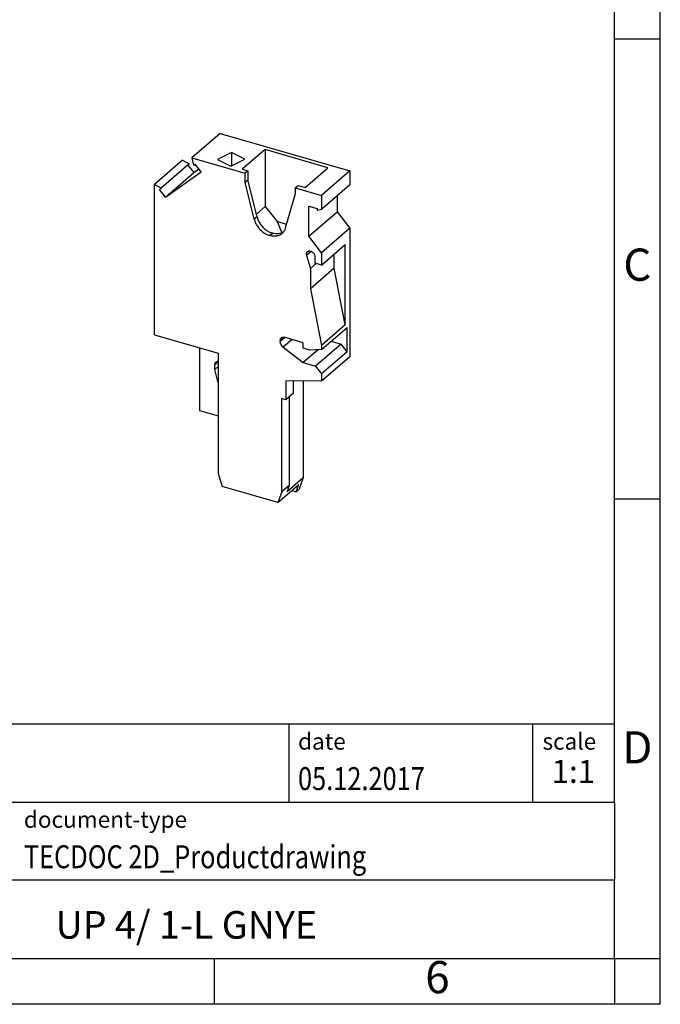
# Model space of a CAD drawing. Units: millimetres. Extents: x -252 to 45, y 3 to 213.
# Drawn here: x -25 to 45, y 3 to 111 of the extents above; entities that cross this region are included whole.
import ezdxf

# ---------------------------------------------------------------- set-up
doc = ezdxf.new("R2010")
doc.units = ezdxf.units.MM
doc.layers.add('1', color=7, linetype='Continuous')
doc.styles.add('CONVERTER_11', font='txt.shx', dxfattribs={"width": 0.9})
doc.styles.add('CONVERTER_12', font='txt.shx', dxfattribs={"width": 0.81})
doc.styles.add('CONVERTER_14', font='txt.shx', dxfattribs={"width": 0.72})

# ---------------------------------------------------------------- blocks, each defined once
blk = doc.blocks.new('UP_4_1_L_GNYE-select__1', base_point=(-10.48076784485802, 58.02220070391321))
at = {"color": 7, "linetype": 'Continuous'}
for p, q in [((-3.33820181671951, 98.1785942469492), (-6.41320181671907, 95.51556613031214)), ((-3.33820181671951, 98.1785942469492), (10.78076563460884, 94.10279941759742)), ((1.56070397563113, 96.41799179646164), (-0.91429602436889, 94.27457892209515)), ((1.56070397563113, 96.41799179646164), (1.56070397563111, 90.23223490398036)), ((8.40230466552882, 94.44299179646146), (1.56070397563113, 96.41799179646164)), ((-6.41320181671907, 95.51556613031214), (-6.21748936191266, 94.72865998606883)), ((-6.41320181671907, 95.51556613031214), (-0.60807824173558, 93.83977130096426)), ((-2.10033303835346, 96.09660250466207), (-3.62061261790449, 95.33646271488657)), ((-3.62061261790449, 95.33646271488657), (-2.17104371647179, 94.61167826417025)), ((-2.17104371647179, 94.61167826417025), (-0.65076413692076, 95.3718180539457)), ((-0.65076413692076, 95.3718180539457), (-2.10033303835346, 96.09660250466207)), ((-2.10033303835346, 96.09660250466207), (-2.10033303835348, 94.6470336032294)), ((-7.40576784485845, 95.27651162927032), (-10.48076784485802, 92.61348351263327)), ((-6.6822376552719, 94.87377712440764), (-9.75723765527147, 92.21074900777057)), ((-7.40576784485845, 95.27651162927032), (-6.6822376552719, 94.87377712440764)), ((-6.83701896083733, 94.73973258175704), (-6.19375283029461, 93.91077151440015)), ((-6.21748936191266, 94.72865998606883), (-6.05073568071004, 94.84727602595228)), ((-6.19375283029461, 93.91077151440015), (-5.63334925227338, 94.30940051410845)), ((-5.3954971745143, 94.0028864557889), (-6.05073568071004, 94.84727602595228)), ((-0.91429602436889, 94.27457892209515), (-0.30807824173547, 94.09957892209968)), ((5.92730466552881, 92.29957892209497), (8.40230466552882, 94.44299179646146)), ((-9.26875283029416, 91.24774339776309), (-5.3954971745143, 94.0028864557889)), ((-9.26875283029416, 91.24774339776309), (-6.19375283029461, 93.91077151440015)), ((-0.30807824173547, 94.09957892209968), (-0.60807824173558, 93.83977130096426)), ((-0.60807824173558, 92.85222747295681), (-0.60807824173558, 93.83977130096426)), ((-0.30807824173547, 94.09957892209968), (-0.30807824173547, 93.11203509409223)), ((10.78076563460884, 94.10279941759742), (7.70576563460909, 91.4397713009602)), ((10.78076563460884, 94.10279941759742), (10.78076563458633, 92.57312837325372)), ((-9.75723765527147, 92.21074900777057), (-10.48076784485802, 92.61348351263327)), ((-10.48076784485802, 76.27322240673368), (-10.48076784485802, 92.61348351263327)), ((-9.92399133648829, 92.09213296792399), (-9.75723765527147, 92.21074900777057)), ((-0.60807824173558, 92.85222747295681), (-0.30807824173547, 93.11203509409223)), ((0.39027875118545, 88.83810761197954), (-0.60807824173558, 92.85222747295681)), ((0.69027875118545, 89.09791523311486), (-0.30807824173547, 93.11203509409223)), ((4.84788180210639, 92.26477130096424), (5.1478818021065, 92.52457892209968)), ((4.84788180210639, 92.26477130096424), (4.84788180210639, 91.6004258708631)), ((4.84788180210639, 92.26477130096424), (7.70576563460909, 91.4397713009602)), ((5.1478818021065, 92.52457892209968), (5.92730466552881, 92.29957892209497)), ((10.78076563458633, 92.57312837325372), (7.70576563458678, 89.91010025661666)), ((-9.26875283029416, 91.24774339776309), (-9.92399133648829, 92.09213296792399)), ((4.84788180210639, 91.6004258708631), (3.76292405947173, 87.86450877366948)), ((7.70576563460909, 91.4397713009602), (7.70576563458678, 89.91010025661666)), ((9.39512498853439, 91.37312837325632), (9.39512498853476, 89.65305715644102)), ((0.61241325579529, 89.41099105042947), (1.56070397563111, 90.23223490398036)), ((1.56070397563111, 90.23223490398036), (2.86487569418219, 88.58125581227749)), ((6.32012498853449, 90.28092557416502), (7.24677217058405, 90.01342557416487)), ((6.32012498853521, 86.99002903980396), (6.32012498853449, 90.28092557416502)), ((7.24677217058405, 90.01342557416487), (7.24677217058388, 89.77760025661776)), ((6.32012498853521, 86.99002903980396), (9.39512498853476, 89.65305715644102)), ((7.70576563458678, 89.91010025661666), (7.24677217058388, 89.77760025661776)), ((9.39512498853476, 89.65305715644102), (10.78076563460992, 87.86741651036007)), ((2.86487569418219, 88.58125581227749), (3.39841775328485, 87.35628474078761)), ((3.8855115668437, 88.28662361436461), (2.86487569418219, 88.58125581227749)), ((10.78076563460992, 87.86741651036007), (7.70576563461037, 85.20438839372302)), ((10.78076563460992, 87.86741651036007), (10.78076563460992, 73.89232132434019)), ((2.08989145199614, 87.06370861532912), (2.06331135866109, 87.07138162735015)), ((2.38989145199614, 87.32351623646446), (2.36331135866109, 87.33118924848549)), ((7.70576563461037, 85.20438839372302), (6.32012498853521, 86.99002903980396)), ((7.70576563461037, 83.86204901783975), (10.28076563461018, 86.09206443258478)), ((10.28076563461039, 77.34520785436096), (10.28076563461018, 86.09206443258478)), ((6.06932687329515, 84.89616306035029), (6.49333006931214, 83.50175429261998)), ((6.57993260969059, 85.31870722193973), (6.48011879142402, 85.34752098936252)), ((7.0129453115828, 84.06204901783977), (7.0129453115828, 84.76069452004752)), ((7.70576563461037, 85.20438839372302), (7.70576563461037, 83.86204901783975)), ((9.06833006931217, 83.51851641958484), (9.06833006931217, 85.04206443258484)), ((6.49333006931214, 83.50175429261998), (7.1084633455268, 84.03447533653502)), ((7.70576563461037, 83.86204901783975), (7.0129453115828, 84.06204901783977)), ((9.06833006931217, 83.51851641958484), (6.49333006931214, 81.28850100483989)), ((6.49333006931214, 83.50175429261998), (6.49333006931214, 81.28850100483989)), ((10.28076563461039, 77.34520785436096), (9.06833006931217, 83.51851641958484)), ((6.49333006931214, 81.28850100483989), (7.70576563461037, 75.11519243961597)), ((10.28076563461039, 77.34520785436096), (7.70576563461037, 75.11519243961597)), ((-10.48076784485802, 76.27322240673368), (-3.55256461458706, 74.273222406735)), ((7.70576563461036, 74.66052910262916), (10.48076563461017, 77.06374959813107)), ((10.48076563461017, 74.42237211658855), (10.48076563461017, 77.06374959813107)), ((3.20243353493129, 75.70072148149382), (3.20243353493144, 75.5616120915423)), ((5.71390720590615, 75.40873418338603), (3.63544623682351, 76.00873418338603)), ((5.71390720590617, 74.80251640073693), (5.71390720590615, 75.40873418338603)), ((9.83124658177208, 75.2593911694268), (7.05624658177203, 72.85617067392496)), ((7.70576563461037, 75.11519243961597), (7.70576563461036, 74.66052910262916)), ((8.75576563461036, 75.56985577660288), (9.83124658177208, 75.2593911694268)), ((10.48076563461017, 74.42237211658855), (9.83124658177208, 75.2593911694268)), ((-5.55955098746509, 74.85258946805538), (-5.55955098746509, 68.05429004834738)), ((-3.55256461458706, 74.273222406735), (-3.55256461458833, 61.19623880959021)), ((3.54509870288346, 74.91676276190466), (5.71390720590617, 73.24367067392497)), ((6.4067275289337, 74.60251640073693), (5.71390720590617, 74.80251640073693)), ((7.33060873839807, 74.64377527140019), (5.71390720590617, 73.24367067392497)), ((7.70576563461036, 74.66052910262916), (6.4067275289337, 74.60251640073693)), ((10.48076563461017, 74.42237211658855), (7.70576563461037, 72.01915162108664)), ((-3.91410272027439, 72.51563484991868), (-3.91410272027439, 73.03525009218934)), ((-3.91410272027439, 72.51563484991868), (-3.55256461458846, 72.82873603387884)), ((5.71390720590617, 73.24367067392497), (7.05624658177203, 72.85617067392496)), ((7.05624658177203, 72.85617067392496), (7.70576563461037, 72.01915162108664)), ((10.78076563460992, 73.89232132434019), (7.70576563461037, 71.22929320770312)), ((-3.55256461458863, 71.06198920930731), (-3.91410272027439, 72.51563484991868)), ((7.70576563461037, 72.01915162108664), (7.70576563461037, 71.22929320770312)), ((7.70576563461037, 71.22929320770312), (3.80865131757947, 71.28219700295091)), ((3.80865131757947, 71.28219700295091), (3.80865131757947, 69.20373603386813)), ((4.65865131757943, 69.93985762708493), (4.65865131757943, 71.27065815078957)), ((5.71583099455206, 71.2563068096123), (5.71583099455187, 60.74348199602387)), ((4.65865131757943, 69.93985762708493), (3.80865131757947, 69.20373603386813)), ((3.80865131757947, 69.20373603386813), (3.37563861568724, 69.32873603386813)), ((3.37563861568724, 59.19623880959009), (3.37563861568724, 69.32873603386813)), ((4.22563861568719, 59.93236040280691), (4.22563861568719, 69.56485762708486)), ((-5.55955098746509, 68.05429004834738), (-3.55256461458898, 67.47492298702748)), ((-3.55256461458833, 61.19623880959021), (-3.11955191269608, 59.77220070391313)), ((2.94262591379471, 58.02220070391321), (5.21762591379463, 59.9924084975227)), ((3.96583099455193, 59.22793753940111), (5.71583099455187, 60.74348199602387)), ((4.92895077919972, 59.20971642707166), (5.21762591379463, 59.9924084975227)), ((5.71583099455187, 60.74348199602387), (5.25395077920003, 59.49117468330178)), ((2.94262591379471, 58.02220070391321), (-3.11955191269608, 59.77220070391313)), ((3.37563861568724, 59.19623880959009), (2.94262591379471, 58.02220070391321)), ((4.22563861568719, 59.93236040280691), (3.37563861568724, 59.19623880959009)), ((3.96583099455193, 59.22793753940111), (4.22563861568719, 59.93236040280691)), ((4.4676259137947, 59.34288944468439), (4.92895077919972, 59.20971642707166)), ((4.92895077919972, 59.20971642707166), (5.25395077920003, 59.49117468330178))]:
    blk.add_line(p, q, dxfattribs=at)
at = {"color": 2, "linetype": 'Continuous'}
for p, q in [((0.69027875118545, 89.09791523311486), (0.39027875118545, 88.83810761197954)), ((2.36331135866109, 87.33118924848549), (2.06331135866109, 87.07138162735015)), ((2.08989145199614, 87.06370861532912), (2.38989145199614, 87.32351623646446)), ((6.5629122855515, 85.3236205663017), (6.06932687329515, 84.89616306035029)), ((3.57358727941049, 76.02215005292251), (3.20243353493129, 75.70072148149382)), ((3.69790580053451, 75.9907036604252), (3.20243353493144, 75.5616120915423)), ((4.5133605775781, 75.75530214290617), (3.54509870288346, 74.91676276190466)), ((-3.91410272027439, 73.03525009218934), (-3.55256461458841, 73.34835127614953))]:
    blk.add_line(p, q, dxfattribs=at)
at = {"color": 7, "linetype": 'Continuous'}
for points, knots in [([(0.6902787511854456, 89.09791523311486), (0.7311446496822291, 88.9656686392927), (0.8143158342600827, 88.69651748327706), (1.028914508389558, 88.32480434773531), (1.299423699048738, 87.98562959502878), (1.621493971911187, 87.69853985032523), (1.976144132228725, 87.46845462408518), (2.236167691424303, 87.37626646591016), (2.363311358661093, 87.33118924848549)], [0, 0, 0, 0, 0.4141476141872663, 0.8428822847017924, 1.278113111062275, 1.710899256676323, 2.132615927758825, 2.536127708902688, 2.536127708902688, 2.536127708902688, 2.536127708902688]), ([(0.3902787511854484, 88.83810761197954), (0.4311446496822353, 88.70586101815739), (0.5143158342600983, 88.43670986214177), (0.7289145083895557, 88.06499672659997), (0.9994236990487277, 87.7258219738934), (1.321493971911184, 87.43873222918992), (1.676144132228716, 87.20864700294985), (1.936167691424296, 87.11645884477481), (2.063311358661089, 87.07138162735015)], [0, 0, 0, 0, 0.4141476141872538, 0.8428822847018034, 1.278113111062295, 1.710899256676328, 2.132615927758827, 2.536127708902697, 2.536127708902697, 2.536127708902697, 2.536127708902697]), ([(3.762924059471729, 87.86450877366948), (3.722561671803265, 87.75252406795802), (3.643276701840845, 87.53254942748485), (3.479567107177502, 87.36577461011272), (3.399198793412047, 87.28390153086109)], [0, 0, 0, 0, 0.3524640636329675, 0.6923548930709431, 0.6923548930709431, 0.6923548930709431, 0.6923548930709431]), ([(3.399198793412047, 87.28390153086109), (3.311773504509869, 87.22020179843622), (3.133994427962076, 87.09066859175975), (2.805045469522016, 86.99881015210093), (2.448916361600576, 86.98091617533377), (2.212012681376442, 87.0355470139812), (2.089891451996138, 87.06370861532912)], [0, 0, 0, 0, 0.3222107258594315, 0.655214566676634, 1.00700473826487, 1.381287120196131, 1.381287120196131, 1.381287120196131, 1.381287120196131]), ([(3.537691788829818, 87.42709248581501), (3.455052157440599, 87.38537493478789), (3.286561391121524, 87.30031864101065), (2.999253668355086, 87.24947440306417), (2.694874010929219, 87.25054618561227), (2.493312432734186, 87.29877175334045), (2.389891451996135, 87.32351623646446)], [0, 0, 0, 0, 0.2763990311807135, 0.5635393352649779, 0.8653121563558694, 1.183321652498697, 1.183321652498697, 1.183321652498697, 1.183321652498697]), ([(6.152791956070033, 85.29247276047954), (6.130324421986823, 85.26856507807172), (6.084321935228347, 85.21961385281152), (6.050349269926175, 85.11962922002834), (6.04235304995616, 85.00873487605087), (6.060122066293381, 84.93457812871567), (6.069326873295154, 84.89616306035029)], [0, 0, 0, 0, 0.0974301069696673, 0.1994891075958134, 0.3091287353647992, 0.4269691443373292, 0.4269691443373292, 0.4269691443373292, 0.4269691443373292]), ([(6.480118791424019, 85.34752098936252), (6.449588484167653, 85.35456138967902), (6.390362563020132, 85.3682190883992), (6.301330287413635, 85.36374559932462), (6.219093051896939, 85.34078098486131), (6.174648277892967, 85.30839769329242), (6.152791956070033, 85.29247276047954)], [0, 0, 0, 0, 0.0935705952109257, 0.1815181363976048, 0.2647690944696209, 0.3453217744506336, 0.3453217744506336, 0.3453217744506336, 0.3453217744506336]), ([(7.012945311582797, 84.76069452004752), (7.009870937328713, 84.79984488257203), (7.003528047310805, 84.88061769754789), (6.957658014209562, 84.99726561185781), (6.889388534727803, 85.10647336259237), (6.799790114539744, 85.20041176819461), (6.696388179997301, 85.27581479805963), (6.618114404838371, 85.30464426955614), (6.579932609690587, 85.31870722193973)], [0, 0, 0, 0, 0.1172631642636768, 0.2419307378214279, 0.3712960139462766, 0.5017221147110966, 0.629373771144933, 0.7509434390754688, 0.7509434390754688, 0.7509434390754688, 0.7509434390754688]), ([(3.202433534931288, 75.70072148149382), (3.206530472314053, 75.75065800318241), (3.21440921069492, 75.84668970078913), (3.277726917768532, 75.91898448821306), (3.308119401469668, 75.95368595450316)], [0, 0, 0, 0, 0.1459633086348112, 0.2806984683899416, 0.2806984683899416, 0.2806984683899416, 0.2806984683899416]), ([(3.545098702883458, 74.91676276190466), (3.496016601439313, 74.95974518992689), (3.397949921544578, 75.04562466237103), (3.291193789854686, 75.20767814943247), (3.217557611488109, 75.38123981560216), (3.207366333151251, 75.50278265331818), (3.202433534931444, 75.5616120915423)], [0, 0, 0, 0, 0.194886286112271, 0.3893853872103025, 0.5771181846295041, 0.7532243231541643, 0.7532243231541643, 0.7532243231541643, 0.7532243231541643]), ([(3.308119401469668, 75.95368595450316), (3.329975723292605, 75.96961088731602), (3.374420497296577, 76.00199417888496), (3.456657732813276, 76.02495879334829), (3.545690008419725, 76.02943228242277), (3.604915929567189, 76.01577458370257), (3.635446236823505, 76.00873418338603)], [0, 0, 0, 0, 0.0805526799810278, 0.1638036380530448, 0.2517511792397, 0.3453217744505093, 0.3453217744505093, 0.3453217744505093, 0.3453217744505093]), ([(-3.808416853736162, 73.28821456519857), (-3.838809337437298, 73.25351309890848), (-3.902127044510892, 73.18121831148457), (-3.910005782891667, 73.08518661387792), (-3.914102720274386, 73.03525009218934)], [0, 0, 0, 0, 0.1347351597551057, 0.2806984683897942, 0.2806984683897942, 0.2806984683897942, 0.2806984683897942]), ([(-3.552564614588412, 73.35795607157448), (-3.600763965950163, 73.35988591124405), (-3.693634478399884, 73.36360430760382), (-3.77113752118419, 73.31269985846953), (-3.808416853736162, 73.28821456519857)], [0, 0, 0, 0, 0.1407419042914179, 0.2711815175718277, 0.2711815175718277, 0.2711815175718277, 0.2711815175718277])]:
    blk.add_open_spline(points, degree=3, knots=knots, dxfattribs=at)
blk = doc.blocks.new('AllgSicht1', base_point=(0.14999899995217, 77.99999999990496))
blk.add_blockref('UP_4_1_L_GNYE-select__1', (-10.48076784485802, 58.02220070391321))
blk = doc.blocks.new('_rahmen', base_point=(39.56538298419825, 3.44860034705766))
at = {"layer": '1', "color": 6, "linetype": 'Continuous'}
for p, q in [((39.56538298419865, 108.4486003470577), (39.56538298419744, 158.4486003470578)), ((39.56538298419915, 58.44860034705789), (39.56538298419865, 108.4486003470577)), ((39.56538298419994, 25.44860034705778), (39.56538298419915, 58.44860034705789)), ((-89.97942154255176, 33.94860034705778), (39.56538298419994, 33.94860034705778)), ((-53.57942154255184, 25.44860034705778), (39.56538298419994, 25.44860034705778)), ((39.56538298419994, 25.44860034705778), (39.56538298419955, 16.94860034705778)), ((39.56538298419825, 8.44860034705778), (39.56538298419955, 16.94860034705778)), ((-53.57942154255184, 8.44860034705766), (-3.93461701580176, 8.44860034705778)), ((-3.93461701580176, 8.44860034705778), (39.56538298419825, 8.44860034705778))]:
    blk.add_line(p, q, dxfattribs=at)
at = {"layer": '1', "color": 2, "linetype": 'Continuous'}
for p, q in [((44.56538298419724, 108.4486003470577), (44.56538298419724, 158.4486003470578)), ((39.56538298419865, 108.4486003470577), (44.56538298419724, 108.4486003470577)), ((44.56538298419724, 58.44860034705789), (44.56538298419724, 108.4486003470577)), ((39.56538298419915, 58.44860034705789), (44.56538298419724, 58.44860034705789)), ((44.56538298419724, 8.44860034705778), (44.56538298419724, 58.44860034705789)), ((-3.93461701580176, 3.44860034705766), (-3.93461701580176, 8.44860034705778)), ((39.56538298419825, 8.44860034705778), (44.56538298419724, 8.44860034705778)), ((39.56538298419825, 8.44860034705778), (39.56538298419825, 3.44860034705766)), ((44.56538298419724, 3.44860034705766), (44.56538298419724, 8.44860034705778)), ((-3.93461701580176, 3.44860034705766), (-53.93461701580176, 3.44860034705766)), ((39.56538298419825, 3.44860034705766), (-3.93461701580176, 3.44860034705766)), ((44.56538298419724, 3.44860034705766), (39.56538298419825, 3.44860034705766))]:
    blk.add_line(p, q, dxfattribs=at)
at = {"layer": '1', "color": 7, "linetype": 'Continuous'}
for p, q in [((4.14697470252113, 33.94860034705778), (4.14697470252113, 25.44860034705778)), ((30.64697470252074, 33.94860034705778), (30.64697470252074, 25.44860034705778)), ((39.56538298419955, 16.94860034705778), (-53.57942154255184, 16.94860034705778))]:
    blk.add_line(p, q, dxfattribs=at)
at = {"layer": '1', "color": 3, "style": 'CONVERTER_12', "width": 0.81}
for s, p in [('05.12.2017', (5.14697470252113, 26.74860034705768)), ('TECDOC 2D_Productdrawing', (-24.67942154255175, 18.24860034705768))]:
    blk.add_text(s, height=2.5, dxfattribs=at).set_placement(p)
at = {"layer": '1', "color": 7, "attachment_point": 5, "line_spacing_factor": 1.20048019207683}
for s, insert, char_height, style in [('C', (42.06538298419724, 83.44860034705968), 3.5, 'CONVERTER_11'), ('D', (42.06538298419724, 30.94860034705778), 3.5, 'CONVERTER_11'), ('UP 4/ 1-L GNYE', (-7.00701927917626, 11.698600347058), 3, 'CONVERTER_12'), ('6', (20.31538298419744, 5.94860034705766), 3.5, 'CONVERTER_11')]:
    blk.add_mtext(s, dxfattribs=dict(at, insert=insert, char_height=char_height, style=style))
at = {"layer": '1', "color": 2, "char_height": 1.8, "attachment_point": 1, "style": 'CONVERTER_11'}
for s, insert, line_spacing_factor in [('date', (5.14697470252113, 32.94860034705769), 1.32052821128451), ('scale', (31.74697470252096, 32.94860034705778), 1.20048019207683), ('document-type', (-24.67942154255175, 24.44860034705769), 1.20048019207683)]:
    blk.add_mtext(s, dxfattribs=dict(at, insert=insert, line_spacing_factor=line_spacing_factor))
at = {"layer": '1', "color": 3, "insert": (35.10617884336055, 26.74860034705787), "char_height": 2.5, "attachment_point": 8, "line_spacing_factor": 1.32052821128451, "style": 'CONVERTER_14'}
blk.add_mtext('1:1', dxfattribs=at)
blk = doc.blocks.new('_punkt', base_point=(39.56538298419825, 8.44860034705778))
at = {"layer": '1', "color": 2, "linetype": 'Continuous'}
for q in [(39.56538298419825, 3.44860034705766), (44.56538298419724, 8.44860034705778)]:
    blk.add_line((39.56538298419825, 8.44860034705778), q, dxfattribs=at)
blk = doc.blocks.new('A4I_CS', base_point=(39.56538298419825, 3.44860034705766))
at = {"layer": '1'}
for name, p in [('_rahmen', (39.56538298419825, 3.44860034705766)), ('_punkt', (39.56538298419825, 8.44860034705778))]:
    blk.add_blockref(name, p, dxfattribs=at)
blk = doc.blocks.new('1')
for name, p in [('A4I_CS', (39.56538298419825, 3.44860034705766)), ('AllgSicht1', (0.14999899995217, 77.99999999990496))]:
    blk.add_blockref(name, p)

msp = doc.modelspace()

# ---------------------------------------------------------------- block references
at = {"layer": '1'}
msp.add_blockref('1', (0, 0), dxfattribs=at)

doc.saveas('drawing.dxf')
